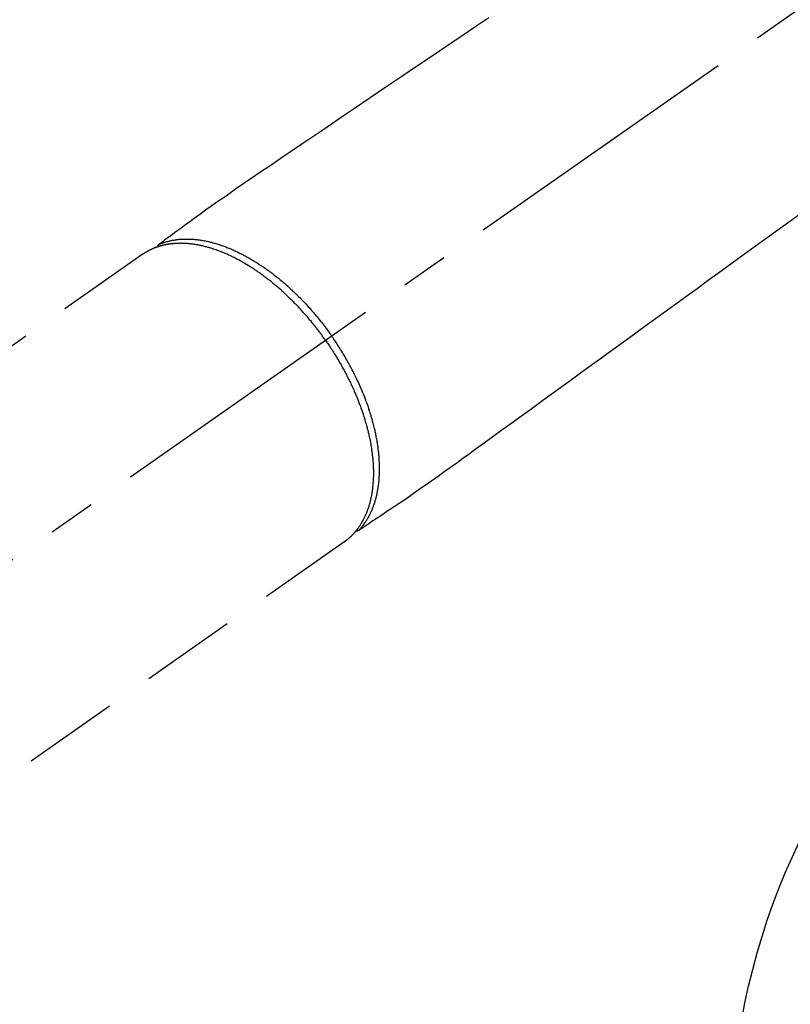
# Model space of a CAD drawing. Extents: x 28111 to 54233, y -21830 to -13430.
# Drawn here: x 45501 to 45601, y -15129 to -15000 of the extents above; entities that cross this region are included whole.
import ezdxf

# ---------------------------------------------------------------- set-up
doc = ezdxf.new("R2010")
doc.units = 0
doc.header["$LTSCALE"] = 50
doc.header["$MEASUREMENT"] = 0
doc.linetypes.add('CENTER2', pattern=[1.125, 0.75, -0.125, 0.125, -0.125])
doc.linetypes.add('HIDDEN', pattern=[0.375, 0.25, -0.125])
doc.layers.get('0').update_dxf_attribs({"linetype": 'CONTINUOUS'})
for name, color, linetype in [('150-機器', 8, 'CONTINUOUS'), ('160-文字', 254, 'CONTINUOUS'), ('166-寸法B', 11, 'CONTINUOUS')]:
    doc.layers.add(name, color=color, linetype=linetype)
doc.styles.add('KH001', font='txt')
doc.dimstyles.new('KH1xx030', dxfattribs={"dimscale": 30, "dimtxt": 2, "dimasz": 0.6, "dimexe": 0.3, "dimexo": 1.2, "dimgap": 0.5, "dimtad": 3, "dimdec": 1, "dimdsep": 46, "dimlunit": 6, "dimtxsty": 'KH001', "dimblk": 'DOT', "dimcen": 1, "dimdle": 1, "dimclrd": 256, "dimclre": 256, "dimclrt": 256, "dimadec": 0, "dimazin": 0, "dimtfac": 1, "dimtdec": 1, "dimtix": 1, "dimtmove": 2, "dimatfit": 3, "dimldrblk": 'CLOSEDBLANK', "dimfxl": 1, "dimtolj": 1, "dimtzin": 0, "dimlwd": -1, "dimlwe": -1, "dimarcsym": 0})

# ---------------------------------------------------------------- blocks, each defined once
blk = doc.blocks.new('_Dot')
at = {"color": 0, "linetype": 'ByBlock', "lineweight": -2}
blk.add_line((-0.5, 0), (-1, 0), dxfattribs=at)
at = {"color": 0, "linetype": 'ByBlock', "const_width": 0.5}
blk.add_lwpolyline([(-0.25, 0, 1), (0.25, 0, 1)], format="xyb", close=True, dxfattribs=at)
blk = doc.blocks.new('*D8')
at = {"layer": '166-寸法B', "transparency": 16777216}
for p, q in [((45355.3, -14709.83), (45355.3, -14871.59)), ((45561.15, -14871.59), (45346.3, -14871.59)), ((45355.3, -15128.59), (45355.3, -14889.59)), ((45531.15, -15146.59), (45346.3, -15146.59))]:
    blk.add_line(p, q, dxfattribs=at)
at = {"layer": '166-寸法B', "transparency": 16777216, "xscale": 18, "yscale": 18, "zscale": 18}
for p, rotation in [((45355.3, -14871.59), 90), ((45355.3, -15146.59), 270)]:
    blk.add_blockref('_Dot', p, dxfattribs=dict(at, rotation=rotation))
at = {"layer": '166-寸法B', "transparency": 16777216, "insert": (45310.3, -14779.2), "char_height": 60, "attachment_point": 5, "rotation": 90, "style": 'KH001'}
blk.add_mtext('\\A1;275', dxfattribs=at)
blk = doc.blocks.new('_ClosedBlank')
at = {"color": 0, "linetype": 'ByBlock', "lineweight": -2}
for p, q in [((-1, 0.1667), (0, 0)), ((-1, 0.1667), (-1, -0.1667)), ((0, 0), (-1, -0.1667))]:
    blk.add_line(p, q, dxfattribs=at)

msp = doc.modelspace()

# ---------------------------------------------------------------- linework, layer by layer
at = {"layer": '150-機器', "color": 13, "linetype": 'CENTER2'}
msp.add_line((45684.21, -14941.4), (45440.19, -15112.26), dxfattribs=at)
at = {"layer": '150-機器', "color": 13, "linetype": 'HIDDEN'}
for p, q in [((45516.93, -15030.52), (45456.59, -15072.77)), ((45543.25, -15068.1), (45482.9, -15110.35))]:
    msp.add_line(p, q, dxfattribs=at)
at = {"layer": '150-機器', "color": 13, "linetype": 'Continuous'}
msp.add_line((45543.15, -15068.17), (45543.25, -15068.1), dxfattribs=at)
at = {"layer": '150-機器', "color": 13, "linetype": 'HIDDEN'}
for points in [[(45562.06, -14999.68), (45560.39, -15000.81), (45558.48, -15002.1), (45556.58, -15003.39), (45554.67, -15004.67), (45552.77, -15005.96), (45550.7, -15007.36), (45548.64, -15008.75), (45546.58, -15010.14), (45544.52, -15011.54), (45543.09, -15012.5), (45541.67, -15013.46), (45540.25, -15014.43), (45538.82, -15015.39), (45537.63, -15016.19), (45536.44, -15017), (45535.25, -15017.81), (45534.06, -15018.61), (45533.23, -15019.17), (45532.4, -15019.72), (45531.58, -15020.28), (45530.75, -15020.84), (45529.93, -15021.41), (45529.12, -15021.98), (45528.3, -15022.56), (45527.49, -15023.13), (45526.68, -15023.69), (45525.87, -15024.25), (45525.06, -15024.82), (45524.26, -15025.39), (45524.05, -15025.54), (45523.84, -15025.7), (45523.63, -15025.85), (45523.41, -15026.01), (45522.96, -15026.35), (45522.5, -15026.68), (45522.05, -15027.02), (45521.59, -15027.35), (45521.3, -15027.56), (45521.01, -15027.78), (45520.73, -15027.99), (45520.44, -15028.2), (45520.26, -15028.33), (45520.07, -15028.47), (45519.89, -15028.6), (45519.71, -15028.73), (45519.64, -15028.78), (45519.58, -15028.83), (45519.52, -15028.88), (45519.45, -15028.92), (45519.38, -15028.98), (45519.31, -15029.03), (45519.23, -15029.09), (45519.16, -15029.14), (45519.12, -15029.17), (45519.08, -15029.19), (45519.05, -15029.22), (45519.01, -15029.25), (45518.99, -15029.26), (45518.98, -15029.27), (45518.96, -15029.29), (45518.94, -15029.3), (45518.93, -15029.31), (45518.92, -15029.32), (45518.9, -15029.33), (45518.89, -15029.34), (45518.88, -15029.35), (45518.87, -15029.35), (45518.87, -15029.36), (45518.86, -15029.37), (45518.85, -15029.38), (45518.85, -15029.39), (45518.84, -15029.39), (45518.83, -15029.4), (45518.83, -15029.41), (45518.82, -15029.42), (45518.81, -15029.43), (45518.81, -15029.45), (45518.8, -15029.46), (45518.79, -15029.47), (45518.79, -15029.48), (45518.78, -15029.49), (45518.78, -15029.5), (45518.78, -15029.5), (45518.78, -15029.51), (45518.78, -15029.51), (45518.77, -15029.53), (45518.77, -15029.54), (45518.77, -15029.55), (45518.76, -15029.56), (45518.76, -15029.56), (45518.76, -15029.56), (45518.76, -15029.56), (45518.76, -15029.57), (45518.76, -15029.58), (45518.76, -15029.59), (45518.75, -15029.61), (45518.75, -15029.62)], [(45603.09, -15025.06), (45600.46, -15026.97), (45597.83, -15028.87), (45595.2, -15030.78), (45592.57, -15032.69), (45590.93, -15033.87), (45589.3, -15035.06), (45587.66, -15036.24), (45586.03, -15037.43), (45584.17, -15038.78), (45582.3, -15040.13), (45580.44, -15041.48), (45578.58, -15042.83), (45576.56, -15044.29), (45574.55, -15045.75), (45572.53, -15047.21), (45570.52, -15048.67), (45569.13, -15049.68), (45567.74, -15050.69), (45566.34, -15051.7), (45564.95, -15052.71), (45563.79, -15053.55), (45562.62, -15054.39), (45561.46, -15055.24), (45560.3, -15056.08), (45559.49, -15056.67), (45558.68, -15057.26), (45557.88, -15057.84), (45557.07, -15058.42), (45556.25, -15059), (45555.44, -15059.57), (45554.62, -15060.14), (45553.8, -15060.71), (45553, -15061.28), (45552.19, -15061.85), (45551.39, -15062.41), (45550.57, -15062.97), (45550.36, -15063.12), (45550.14, -15063.26), (45549.92, -15063.41), (45549.7, -15063.55), (45549.23, -15063.87), (45548.76, -15064.18), (45548.29, -15064.5), (45547.82, -15064.81), (45547.52, -15065.01), (45547.22, -15065.2), (45546.93, -15065.4), (45546.63, -15065.6), (45546.44, -15065.73), (45546.25, -15065.85), (45546.06, -15065.98), (45545.87, -15066.1), (45545.81, -15066.15), (45545.74, -15066.19), (45545.68, -15066.24), (45545.61, -15066.28), (45545.53, -15066.33), (45545.46, -15066.38), (45545.38, -15066.43), (45545.31, -15066.48), (45545.27, -15066.51), (45545.23, -15066.53), (45545.19, -15066.56), (45545.15, -15066.59), (45545.13, -15066.6), (45545.12, -15066.61), (45545.1, -15066.62), (45545.08, -15066.63), (45545.07, -15066.64), (45545.06, -15066.65), (45545.04, -15066.66), (45545.03, -15066.67), (45545.02, -15066.67), (45545.01, -15066.68), (45545, -15066.68), (45544.99, -15066.68), (45544.98, -15066.69), (45544.97, -15066.69), (45544.96, -15066.69), (45544.95, -15066.7), (45544.93, -15066.7), (45544.92, -15066.7), (45544.91, -15066.71), (45544.9, -15066.71), (45544.89, -15066.71), (45544.87, -15066.71), (45544.86, -15066.71), (45544.85, -15066.71), (45544.84, -15066.71), (45544.84, -15066.71), (45544.83, -15066.71), (45544.82, -15066.71), (45544.81, -15066.71), (45544.8, -15066.71), (45544.79, -15066.71), (45544.78, -15066.71), (45544.78, -15066.71), (45544.77, -15066.71), (45544.77, -15066.71), (45544.77, -15066.71), (45544.76, -15066.71), (45544.74, -15066.71), (45544.73, -15066.7), (45544.72, -15066.7)], [(45540.76, -15041.84), (45540.7, -15041.74), (45540.63, -15041.64), (45540.56, -15041.55), (45540.49, -15041.45), (45540.41, -15041.33), (45540.32, -15041.22), (45540.24, -15041.1), (45540.15, -15040.99), (45540.1, -15040.91), (45540.05, -15040.84), (45539.99, -15040.77), (45539.94, -15040.7), (45539.82, -15040.54), (45539.7, -15040.38), (45539.57, -15040.22), (45539.45, -15040.07), (45539.37, -15039.97), (45539.3, -15039.87), (45539.22, -15039.77), (45539.14, -15039.67), (45539, -15039.5), (45538.85, -15039.32), (45538.71, -15039.15), (45538.56, -15038.98), (45538.41, -15038.79), (45538.25, -15038.61), (45538.09, -15038.43), (45537.93, -15038.25), (45537.84, -15038.15), (45537.74, -15038.04), (45537.65, -15037.93), (45537.55, -15037.83), (45537.43, -15037.7), (45537.31, -15037.57), (45537.19, -15037.44), (45537.07, -15037.31), (45536.95, -15037.18), (45536.82, -15037.06), (45536.7, -15036.93), (45536.58, -15036.8), (45536.49, -15036.72), (45536.41, -15036.63), (45536.32, -15036.54), (45536.23, -15036.46), (45536.09, -15036.32), (45535.96, -15036.19), (45535.82, -15036.06), (45535.68, -15035.93), (45535.55, -15035.81), (45535.43, -15035.69), (45535.3, -15035.57), (45535.17, -15035.45), (45535.07, -15035.36), (45534.97, -15035.27), (45534.86, -15035.18), (45534.76, -15035.09), (45534.66, -15035), (45534.56, -15034.91), (45534.45, -15034.82), (45534.35, -15034.73), (45534.22, -15034.62), (45534.09, -15034.51), (45533.96, -15034.41), (45533.83, -15034.3), (45533.72, -15034.21), (45533.62, -15034.13), (45533.51, -15034.05), (45533.41, -15033.96), (45533.33, -15033.9), (45533.25, -15033.84), (45533.17, -15033.78), (45533.09, -15033.72), (45532.98, -15033.63), (45532.86, -15033.54), (45532.74, -15033.45), (45532.62, -15033.36), (45532.54, -15033.3), (45532.46, -15033.24), (45532.38, -15033.19), (45532.3, -15033.13), (45532.18, -15033.05), (45532.06, -15032.96), (45531.94, -15032.88), (45531.82, -15032.79), (45531.77, -15032.76), (45531.71, -15032.72), (45531.66, -15032.68), (45531.61, -15032.65), (45531.5, -15032.58), (45531.4, -15032.51), (45531.29, -15032.44), (45531.18, -15032.37), (45531.09, -15032.31), (45530.99, -15032.25), (45530.9, -15032.19), (45530.81, -15032.13), (45530.62, -15032.01), (45530.43, -15031.9), (45530.24, -15031.79), (45530.06, -15031.68), (45529.91, -15031.59), (45529.76, -15031.51), (45529.61, -15031.43), (45529.47, -15031.35), (45529.36, -15031.29), (45529.25, -15031.23), (45529.15, -15031.18), (45529.04, -15031.12), (45528.92, -15031.06), (45528.8, -15031), (45528.68, -15030.94), (45528.56, -15030.88), (45528.45, -15030.83), (45528.34, -15030.78), (45528.24, -15030.73), (45528.13, -15030.68), (45528.01, -15030.63), (45527.89, -15030.57), (45527.77, -15030.52), (45527.65, -15030.47), (45527.55, -15030.42), (45527.44, -15030.38), (45527.33, -15030.33), (45527.23, -15030.29), (45527.11, -15030.24), (45526.99, -15030.2), (45526.87, -15030.15), (45526.75, -15030.11), (45526.67, -15030.08), (45526.6, -15030.05), (45526.52, -15030.02), (45526.44, -15029.99), (45526.27, -15029.94), (45526.1, -15029.88), (45525.93, -15029.82), (45525.76, -15029.77), (45525.67, -15029.74), (45525.58, -15029.72), (45525.49, -15029.69), (45525.4, -15029.67), (45525.28, -15029.63), (45525.17, -15029.6), (45525.05, -15029.57), (45524.93, -15029.54), (45524.81, -15029.51), (45524.68, -15029.48), (45524.55, -15029.45), (45524.43, -15029.43), (45524.36, -15029.41), (45524.3, -15029.4), (45524.24, -15029.39), (45524.17, -15029.37), (45524.04, -15029.35), (45523.9, -15029.32), (45523.76, -15029.3), (45523.62, -15029.28), (45523.51, -15029.26), (45523.4, -15029.25), (45523.29, -15029.23), (45523.18, -15029.22), (45523.05, -15029.2), (45522.93, -15029.19), (45522.81, -15029.18), (45522.69, -15029.17), (45522.59, -15029.16), (45522.5, -15029.16), (45522.4, -15029.15), (45522.3, -15029.15), (45522.2, -15029.14), (45522.09, -15029.14), (45521.98, -15029.14), (45521.88, -15029.13), (45521.74, -15029.13), (45521.6, -15029.14), (45521.46, -15029.14), (45521.32, -15029.14), (45521.19, -15029.15), (45521.07, -15029.16), (45520.94, -15029.17), (45520.82, -15029.18), (45520.73, -15029.19), (45520.64, -15029.2), (45520.55, -15029.21), (45520.46, -15029.22), (45520.4, -15029.23), (45520.35, -15029.24), (45520.29, -15029.24), (45520.24, -15029.25), (45520.19, -15029.26), (45520.15, -15029.27), (45520.11, -15029.27), (45520.06, -15029.28), (45520, -15029.29), (45519.93, -15029.3), (45519.87, -15029.32), (45519.8, -15029.33), (45519.76, -15029.34), (45519.72, -15029.35), (45519.68, -15029.36), (45519.63, -15029.37), (45519.55, -15029.39), (45519.46, -15029.41), (45519.38, -15029.43), (45519.3, -15029.45), (45519.25, -15029.46), (45519.2, -15029.48), (45519.16, -15029.49), (45519.11, -15029.5), (45519.06, -15029.52), (45519.02, -15029.53), (45518.97, -15029.55), (45518.93, -15029.56), (45518.9, -15029.57), (45518.87, -15029.58), (45518.85, -15029.59), (45518.82, -15029.59), (45518.81, -15029.6), (45518.79, -15029.61), (45518.77, -15029.61), (45518.75, -15029.62), (45518.72, -15029.63), (45518.68, -15029.64), (45518.64, -15029.66), (45518.6, -15029.67), (45518.59, -15029.68), (45518.57, -15029.68), (45518.56, -15029.69), (45518.54, -15029.69), (45518.52, -15029.7), (45518.5, -15029.71), (45518.48, -15029.72), (45518.46, -15029.72), (45518.44, -15029.73), (45518.41, -15029.74), (45518.39, -15029.75), (45518.37, -15029.76), (45518.35, -15029.77), (45518.33, -15029.78), (45518.31, -15029.79), (45518.29, -15029.79), (45518.26, -15029.81), (45518.23, -15029.82), (45518.2, -15029.83), (45518.17, -15029.84), (45518.14, -15029.86), (45518.11, -15029.87), (45518.09, -15029.88), (45518.06, -15029.89), (45518.03, -15029.91), (45518, -15029.92), (45517.97, -15029.93), (45517.94, -15029.95), (45517.92, -15029.96), (45517.91, -15029.96), (45517.89, -15029.97), (45517.87, -15029.98), (45517.84, -15030), (45517.81, -15030.01), (45517.78, -15030.02), (45517.76, -15030.04), (45517.73, -15030.05), (45517.7, -15030.07), (45517.67, -15030.08), (45517.64, -15030.1), (45517.63, -15030.1), (45517.61, -15030.11), (45517.59, -15030.12), (45517.57, -15030.13), (45517.53, -15030.15), (45517.5, -15030.17), (45517.46, -15030.19), (45517.43, -15030.21), (45517.4, -15030.23), (45517.37, -15030.25), (45517.35, -15030.26), (45517.32, -15030.28), (45517.29, -15030.29), (45517.26, -15030.31), (45517.24, -15030.32), (45517.21, -15030.34), (45517.19, -15030.36), (45517.16, -15030.37), (45517.13, -15030.39), (45517.11, -15030.41), (45517.08, -15030.42), (45517.05, -15030.44), (45517.03, -15030.46), (45517, -15030.48), (45516.98, -15030.49), (45516.97, -15030.5), (45516.95, -15030.51), (45516.93, -15030.52)], [(45518.96, -15029.29), (45519.01, -15029.26), (45519.07, -15029.24), (45519.12, -15029.22), (45519.18, -15029.2), (45519.23, -15029.17), (45519.29, -15029.15), (45519.34, -15029.13), (45519.4, -15029.11), (45519.43, -15029.1), (45519.46, -15029.09), (45519.49, -15029.08), (45519.52, -15029.07), (45519.57, -15029.05), (45519.63, -15029.03), (45519.69, -15029.01), (45519.75, -15028.99), (45519.87, -15028.95), (45520, -15028.91), (45520.13, -15028.88), (45520.26, -15028.85), (45520.36, -15028.82), (45520.46, -15028.8), (45520.56, -15028.78), (45520.66, -15028.76), (45520.74, -15028.74), (45520.81, -15028.73), (45520.88, -15028.71), (45520.95, -15028.7), (45521.05, -15028.69), (45521.14, -15028.67), (45521.23, -15028.66), (45521.33, -15028.65), (45521.4, -15028.64), (45521.48, -15028.63), (45521.55, -15028.62), (45521.63, -15028.61), (45521.71, -15028.61), (45521.8, -15028.6), (45521.89, -15028.59), (45521.98, -15028.59), (45522.07, -15028.58), (45522.17, -15028.58), (45522.27, -15028.58), (45522.37, -15028.57), (45522.46, -15028.57), (45522.55, -15028.57), (45522.64, -15028.57), (45522.73, -15028.57), (45522.84, -15028.57), (45522.95, -15028.58), (45523.07, -15028.58), (45523.18, -15028.59), (45523.27, -15028.59), (45523.36, -15028.6), (45523.45, -15028.6), (45523.55, -15028.61), (45523.67, -15028.62), (45523.8, -15028.63), (45523.93, -15028.65), (45524.06, -15028.66), (45524.17, -15028.68), (45524.29, -15028.69), (45524.41, -15028.71), (45524.53, -15028.73), (45524.65, -15028.75), (45524.77, -15028.77), (45524.89, -15028.79), (45525, -15028.81), (45525.15, -15028.84), (45525.29, -15028.87), (45525.44, -15028.91), (45525.58, -15028.94), (45525.67, -15028.96), (45525.75, -15028.98), (45525.84, -15029), (45525.92, -15029.03), (45526.03, -15029.06), (45526.14, -15029.09), (45526.26, -15029.12), (45526.37, -15029.15), (45526.48, -15029.18), (45526.59, -15029.21), (45526.7, -15029.25), (45526.81, -15029.28), (45526.9, -15029.31), (45526.98, -15029.34), (45527.07, -15029.37), (45527.16, -15029.4), (45527.27, -15029.44), (45527.38, -15029.48), (45527.5, -15029.52), (45527.61, -15029.56), (45527.73, -15029.61), (45527.86, -15029.66), (45527.98, -15029.71), (45528.11, -15029.76), (45528.25, -15029.82), (45528.39, -15029.87), (45528.53, -15029.93), (45528.66, -15029.99), (45528.8, -15030.06), (45528.94, -15030.12), (45529.08, -15030.18), (45529.22, -15030.25), (45529.35, -15030.31), (45529.48, -15030.37), (45529.6, -15030.44), (45529.73, -15030.5), (45529.83, -15030.55), (45529.93, -15030.61), (45530.04, -15030.66), (45530.14, -15030.71), (45530.26, -15030.78), (45530.39, -15030.85), (45530.52, -15030.92), (45530.65, -15030.99), (45530.79, -15031.07), (45530.93, -15031.15), (45531.07, -15031.24), (45531.21, -15031.32), (45531.32, -15031.39), (45531.44, -15031.46), (45531.55, -15031.53), (45531.67, -15031.6), (45531.79, -15031.68), (45531.92, -15031.76), (45532.05, -15031.84), (45532.17, -15031.93), (45532.31, -15032.02), (45532.45, -15032.11), (45532.59, -15032.21), (45532.73, -15032.3), (45532.85, -15032.38), (45532.96, -15032.46), (45533.07, -15032.54), (45533.19, -15032.63), (45533.29, -15032.7), (45533.39, -15032.77), (45533.49, -15032.85), (45533.59, -15032.92), (45533.68, -15032.99), (45533.77, -15033.05), (45533.85, -15033.12), (45533.94, -15033.19), (45534.05, -15033.28), (45534.17, -15033.36), (45534.28, -15033.45), (45534.39, -15033.54), (45534.49, -15033.62), (45534.59, -15033.7), (45534.69, -15033.79), (45534.79, -15033.87), (45534.95, -15034), (45535.11, -15034.13), (45535.26, -15034.26), (45535.42, -15034.4), (45535.62, -15034.57), (45535.81, -15034.75), (45536.01, -15034.92), (45536.2, -15035.1), (45536.33, -15035.21), (45536.44, -15035.33), (45536.56, -15035.44), (45536.68, -15035.55), (45536.79, -15035.66), (45536.9, -15035.76), (45537, -15035.86), (45537.11, -15035.97), (45537.26, -15036.12), (45537.41, -15036.27), (45537.56, -15036.42), (45537.7, -15036.57), (45537.83, -15036.7), (45537.95, -15036.83), (45538.08, -15036.97), (45538.2, -15037.1), (45538.35, -15037.26), (45538.49, -15037.41), (45538.63, -15037.57), (45538.78, -15037.73), (45538.92, -15037.89), (45539.06, -15038.05), (45539.2, -15038.22), (45539.34, -15038.38), (45539.49, -15038.56), (45539.63, -15038.73), (45539.78, -15038.91), (45539.93, -15039.09), (45540.06, -15039.26), (45540.2, -15039.43), (45540.33, -15039.6), (45540.46, -15039.77), (45540.59, -15039.94), (45540.72, -15040.11), (45540.85, -15040.29), (45540.98, -15040.46), (45541.09, -15040.61), (45541.2, -15040.76), (45541.31, -15040.91), (45541.42, -15041.06), (45541.46, -15041.11), (45541.49, -15041.17), (45541.53, -15041.22), (45541.57, -15041.27)], [(45545.1, -15066.62), (45545.14, -15066.58), (45545.18, -15066.53), (45545.22, -15066.49), (45545.26, -15066.45), (45545.3, -15066.4), (45545.34, -15066.36), (45545.38, -15066.31), (45545.42, -15066.26), (45545.44, -15066.24), (45545.46, -15066.22), (45545.48, -15066.19), (45545.5, -15066.17), (45545.53, -15066.12), (45545.57, -15066.08), (45545.61, -15066.03), (45545.65, -15065.98), (45545.73, -15065.87), (45545.81, -15065.77), (45545.88, -15065.66), (45545.96, -15065.55), (45546.02, -15065.46), (45546.07, -15065.37), (45546.13, -15065.29), (45546.18, -15065.2), (45546.22, -15065.14), (45546.26, -15065.07), (45546.29, -15065.01), (45546.33, -15064.95), (45546.38, -15064.86), (45546.42, -15064.78), (45546.47, -15064.69), (45546.51, -15064.61), (45546.54, -15064.54), (45546.58, -15064.48), (45546.61, -15064.41), (45546.64, -15064.34), (45546.68, -15064.26), (45546.72, -15064.18), (45546.75, -15064.1), (45546.79, -15064.02), (45546.83, -15063.93), (45546.86, -15063.84), (45546.9, -15063.75), (45546.94, -15063.66), (45546.97, -15063.57), (45547, -15063.49), (45547.03, -15063.41), (45547.06, -15063.32), (45547.1, -15063.22), (45547.13, -15063.11), (45547.17, -15063), (45547.2, -15062.89), (45547.23, -15062.8), (45547.25, -15062.72), (45547.28, -15062.63), (45547.3, -15062.54), (45547.34, -15062.42), (45547.37, -15062.29), (45547.4, -15062.17), (45547.43, -15062.04), (45547.46, -15061.93), (45547.48, -15061.81), (45547.5, -15061.69), (45547.53, -15061.58), (45547.55, -15061.46), (45547.57, -15061.34), (45547.59, -15061.22), (45547.61, -15061.1), (45547.63, -15060.95), (45547.65, -15060.81), (45547.67, -15060.66), (45547.69, -15060.51), (45547.7, -15060.43), (45547.71, -15060.34), (45547.72, -15060.25), (45547.73, -15060.16), (45547.74, -15060.05), (45547.75, -15059.94), (45547.75, -15059.82), (45547.76, -15059.71), (45547.77, -15059.59), (45547.78, -15059.47), (45547.78, -15059.36), (45547.79, -15059.24), (45547.79, -15059.15), (45547.79, -15059.06), (45547.8, -15058.97), (45547.8, -15058.88), (45547.8, -15058.76), (45547.8, -15058.64), (45547.8, -15058.52), (45547.8, -15058.4), (45547.8, -15058.26), (45547.79, -15058.13), (45547.79, -15057.99), (45547.78, -15057.86), (45547.78, -15057.71), (45547.77, -15057.56), (45547.76, -15057.41), (45547.75, -15057.26), (45547.74, -15057.1), (45547.73, -15056.95), (45547.72, -15056.8), (45547.7, -15056.65), (45547.69, -15056.5), (45547.68, -15056.36), (45547.66, -15056.22), (45547.64, -15056.08), (45547.63, -15055.97), (45547.61, -15055.85), (45547.6, -15055.74), (45547.58, -15055.63), (45547.56, -15055.48), (45547.54, -15055.34), (45547.52, -15055.2), (45547.49, -15055.05), (45547.47, -15054.89), (45547.44, -15054.73), (45547.41, -15054.57), (45547.38, -15054.41), (45547.35, -15054.28), (45547.33, -15054.15), (45547.3, -15054.02), (45547.27, -15053.89), (45547.24, -15053.74), (45547.21, -15053.59), (45547.17, -15053.45), (45547.14, -15053.3), (45547.1, -15053.13), (45547.06, -15052.97), (45547.02, -15052.81), (45546.97, -15052.64), (45546.94, -15052.51), (45546.9, -15052.38), (45546.87, -15052.24), (45546.83, -15052.11), (45546.79, -15051.99), (45546.76, -15051.87), (45546.72, -15051.75), (45546.69, -15051.63), (45546.66, -15051.52), (45546.62, -15051.42), (45546.59, -15051.31), (45546.56, -15051.21), (45546.51, -15051.07), (45546.47, -15050.93), (45546.42, -15050.8), (45546.38, -15050.66), (45546.34, -15050.54), (45546.3, -15050.42), (45546.25, -15050.29), (45546.21, -15050.17), (45546.14, -15049.98), (45546.07, -15049.79), (45546, -15049.6), (45545.93, -15049.41), (45545.83, -15049.16), (45545.73, -15048.91), (45545.63, -15048.67), (45545.53, -15048.42), (45545.47, -15048.27), (45545.4, -15048.12), (45545.34, -15047.97), (45545.27, -15047.82), (45545.21, -15047.68), (45545.15, -15047.55), (45545.09, -15047.41), (45545.03, -15047.28), (45544.94, -15047.09), (45544.85, -15046.89), (45544.76, -15046.7), (45544.67, -15046.51), (45544.59, -15046.35), (45544.5, -15046.19), (45544.42, -15046.03), (45544.34, -15045.86), (45544.24, -15045.67), (45544.14, -15045.49), (45544.04, -15045.3), (45543.94, -15045.11), (45543.84, -15044.92), (45543.74, -15044.73), (45543.63, -15044.55), (45543.53, -15044.36), (45543.41, -15044.16), (45543.29, -15043.96), (45543.18, -15043.76), (45543.06, -15043.56), (45542.95, -15043.38), (45542.83, -15043.19), (45542.72, -15043.01), (45542.6, -15042.83), (45542.49, -15042.65), (45542.37, -15042.46), (45542.25, -15042.28), (45542.13, -15042.1), (45542.03, -15041.95), (45541.93, -15041.79), (45541.82, -15041.64), (45541.72, -15041.49), (45541.68, -15041.43), (45541.64, -15041.38), (45541.61, -15041.33), (45541.57, -15041.27)], [(45540.76, -15041.84), (45540.83, -15041.93), (45540.9, -15042.03), (45540.97, -15042.13), (45541.03, -15042.22), (45541.11, -15042.34), (45541.2, -15042.46), (45541.28, -15042.58), (45541.36, -15042.7), (45541.4, -15042.78), (45541.45, -15042.85), (45541.5, -15042.93), (45541.55, -15043), (45541.66, -15043.17), (45541.77, -15043.34), (45541.87, -15043.51), (45541.98, -15043.67), (45542.04, -15043.78), (45542.11, -15043.89), (45542.18, -15044), (45542.24, -15044.1), (45542.36, -15044.3), (45542.47, -15044.49), (45542.59, -15044.69), (45542.7, -15044.88), (45542.82, -15045.09), (45542.93, -15045.3), (45543.05, -15045.51), (45543.16, -15045.72), (45543.23, -15045.85), (45543.3, -15045.97), (45543.37, -15046.1), (45543.43, -15046.22), (45543.51, -15046.38), (45543.59, -15046.54), (45543.67, -15046.7), (45543.75, -15046.86), (45543.83, -15047.01), (45543.91, -15047.17), (45543.99, -15047.33), (45544.06, -15047.49), (45544.11, -15047.6), (45544.17, -15047.71), (45544.22, -15047.82), (45544.27, -15047.94), (45544.35, -15048.11), (45544.43, -15048.29), (45544.5, -15048.46), (45544.58, -15048.64), (45544.65, -15048.8), (45544.72, -15048.95), (45544.78, -15049.11), (45544.85, -15049.27), (45544.9, -15049.4), (45544.95, -15049.53), (45545, -15049.66), (45545.05, -15049.78), (45545.1, -15049.91), (45545.15, -15050.04), (45545.2, -15050.17), (45545.25, -15050.29), (45545.3, -15050.45), (45545.36, -15050.61), (45545.42, -15050.77), (45545.47, -15050.93), (45545.52, -15051.06), (45545.56, -15051.19), (45545.6, -15051.31), (45545.65, -15051.44), (45545.68, -15051.54), (45545.71, -15051.63), (45545.74, -15051.73), (45545.77, -15051.82), (45545.81, -15051.96), (45545.86, -15052.11), (45545.9, -15052.25), (45545.94, -15052.39), (45545.97, -15052.48), (45546, -15052.58), (45546.02, -15052.67), (45546.05, -15052.77), (45546.09, -15052.91), (45546.13, -15053.05), (45546.17, -15053.19), (45546.2, -15053.33), (45546.22, -15053.4), (45546.23, -15053.46), (45546.25, -15053.52), (45546.27, -15053.58), (45546.3, -15053.71), (45546.33, -15053.83), (45546.36, -15053.96), (45546.39, -15054.08), (45546.41, -15054.19), (45546.43, -15054.3), (45546.46, -15054.41), (45546.48, -15054.51), (45546.52, -15054.73), (45546.57, -15054.94), (45546.61, -15055.16), (45546.65, -15055.37), (45546.68, -15055.54), (45546.7, -15055.71), (45546.73, -15055.87), (45546.76, -15056.04), (45546.77, -15056.16), (45546.79, -15056.28), (45546.81, -15056.4), (45546.82, -15056.52), (45546.84, -15056.65), (45546.85, -15056.79), (45546.87, -15056.92), (45546.88, -15057.05), (45546.9, -15057.17), (45546.91, -15057.29), (45546.92, -15057.41), (45546.93, -15057.52), (45546.94, -15057.65), (45546.95, -15057.79), (45546.96, -15057.92), (45546.96, -15058.05), (45546.97, -15058.16), (45546.97, -15058.28), (45546.98, -15058.39), (45546.98, -15058.51), (45546.99, -15058.63), (45546.99, -15058.76), (45546.99, -15058.89), (45546.99, -15059.01), (45546.99, -15059.1), (45546.99, -15059.18), (45546.99, -15059.27), (45546.99, -15059.35), (45546.99, -15059.53), (45546.98, -15059.71), (45546.98, -15059.88), (45546.97, -15060.06), (45546.96, -15060.16), (45546.96, -15060.25), (45546.95, -15060.35), (45546.94, -15060.44), (45546.94, -15060.56), (45546.93, -15060.68), (45546.91, -15060.8), (45546.9, -15060.92), (45546.89, -15061.05), (45546.87, -15061.18), (45546.86, -15061.3), (45546.84, -15061.43), (45546.83, -15061.5), (45546.82, -15061.56), (45546.81, -15061.63), (45546.8, -15061.69), (45546.78, -15061.83), (45546.75, -15061.97), (45546.73, -15062.1), (45546.7, -15062.24), (45546.68, -15062.35), (45546.66, -15062.46), (45546.63, -15062.57), (45546.61, -15062.68), (45546.58, -15062.8), (45546.55, -15062.92), (45546.52, -15063.04), (45546.48, -15063.15), (45546.46, -15063.25), (45546.43, -15063.34), (45546.4, -15063.43), (45546.38, -15063.52), (45546.34, -15063.63), (45546.31, -15063.73), (45546.28, -15063.83), (45546.24, -15063.93), (45546.19, -15064.06), (45546.14, -15064.19), (45546.09, -15064.32), (45546.04, -15064.45), (45545.99, -15064.57), (45545.94, -15064.68), (45545.89, -15064.8), (45545.83, -15064.91), (45545.8, -15064.99), (45545.76, -15065.07), (45545.72, -15065.15), (45545.67, -15065.23), (45545.65, -15065.28), (45545.62, -15065.33), (45545.6, -15065.38), (45545.57, -15065.43), (45545.55, -15065.47), (45545.53, -15065.51), (45545.5, -15065.55), (45545.48, -15065.58), (45545.45, -15065.64), (45545.42, -15065.7), (45545.38, -15065.75), (45545.35, -15065.81), (45545.32, -15065.85), (45545.3, -15065.88), (45545.28, -15065.92), (45545.25, -15065.96), (45545.21, -15066.03), (45545.16, -15066.1), (45545.11, -15066.17), (45545.06, -15066.25), (45545.03, -15066.29), (45545, -15066.33), (45544.97, -15066.36), (45544.95, -15066.4), (45544.92, -15066.44), (45544.89, -15066.48), (45544.86, -15066.52), (45544.83, -15066.56), (45544.81, -15066.58), (45544.8, -15066.6), (45544.78, -15066.62), (45544.76, -15066.64), (45544.75, -15066.66), (45544.74, -15066.67), (45544.73, -15066.68), (45544.72, -15066.7), (45544.69, -15066.73), (45544.67, -15066.76), (45544.64, -15066.79), (45544.62, -15066.82), (45544.61, -15066.83), (45544.6, -15066.85), (45544.59, -15066.86), (45544.57, -15066.87), (45544.56, -15066.89), (45544.55, -15066.9), (45544.53, -15066.92), (45544.52, -15066.93), (45544.5, -15066.95), (45544.48, -15066.97), (45544.47, -15066.99), (45544.45, -15067.01), (45544.44, -15067.03), (45544.42, -15067.04), (45544.41, -15067.06), (45544.39, -15067.08), (45544.37, -15067.1), (45544.35, -15067.12), (45544.33, -15067.15), (45544.31, -15067.17), (45544.29, -15067.19), (45544.26, -15067.21), (45544.24, -15067.24), (45544.22, -15067.26), (45544.2, -15067.28), (45544.18, -15067.3), (45544.15, -15067.33), (45544.13, -15067.35), (45544.12, -15067.36), (45544.1, -15067.38), (45544.09, -15067.39), (45544.07, -15067.41), (45544.05, -15067.43), (45544.03, -15067.45), (45544, -15067.47), (45543.98, -15067.49), (45543.96, -15067.51), (45543.94, -15067.54), (45543.91, -15067.56), (45543.89, -15067.58), (45543.87, -15067.59), (45543.86, -15067.61), (45543.84, -15067.62), (45543.83, -15067.63), (45543.8, -15067.66), (45543.77, -15067.69), (45543.73, -15067.71), (45543.7, -15067.74), (45543.68, -15067.76), (45543.66, -15067.78), (45543.63, -15067.8), (45543.61, -15067.82), (45543.58, -15067.84), (45543.56, -15067.86), (45543.54, -15067.88), (45543.51, -15067.9), (45543.49, -15067.92), (45543.46, -15067.94), (45543.44, -15067.96), (45543.41, -15067.98), (45543.39, -15068), (45543.36, -15068.01), (45543.34, -15068.03), (45543.31, -15068.05), (45543.3, -15068.06), (45543.28, -15068.08), (45543.26, -15068.09), (45543.25, -15068.1)]]:
    msp.add_lwpolyline(points, dxfattribs=at)
at = {"layer": '150-機器', "color": 13}
msp.add_circle((45684.21, -15146.59), 90.5, dxfattribs=at)

# ---------------------------------------------------------------- dimensions: what is measured, and where the dimension line sits
at = {"layer": '166-寸法B'}
dim = msp.add_linear_dim(base=(45355.3, -14871.59), p1=(45567.15, -15146.59), p2=(45597.15, -14871.59), angle=90, dimstyle='KH1xx030', override={"dimtmove": 1}, dxfattribs=at)
dim.commit()
dim.dimension.update_dxf_attribs({"geometry": '*D8', "text_midpoint": (45348.6, -14779.2), "dimtype": 128})

# ---------------------------------------------------------------- leaders
at = {"layer": '160-文字', "annotation_type": 0, "has_hookline": 1, "hookline_direction": 0}
for points, text_width in [([(44874.21, -14921.59), (45896.62, -16520.48), (45914.62, -16520.48)], 1240.2), ([(45564.21, -14934.21), (46516.73, -15977.64), (46534.73, -15977.64)], 1398.58), ([(45140.28, -14935.11), (46367.21, -16260.49), (46385.21, -16260.49)], 1630.05)]:
    msp.add_leader(points, dimstyle='KH1xx030', override={"dimgap": 0.5, "dimtad": 1}, dxfattribs=dict(at, text_width=text_width))

doc.saveas('drawing.dxf')
